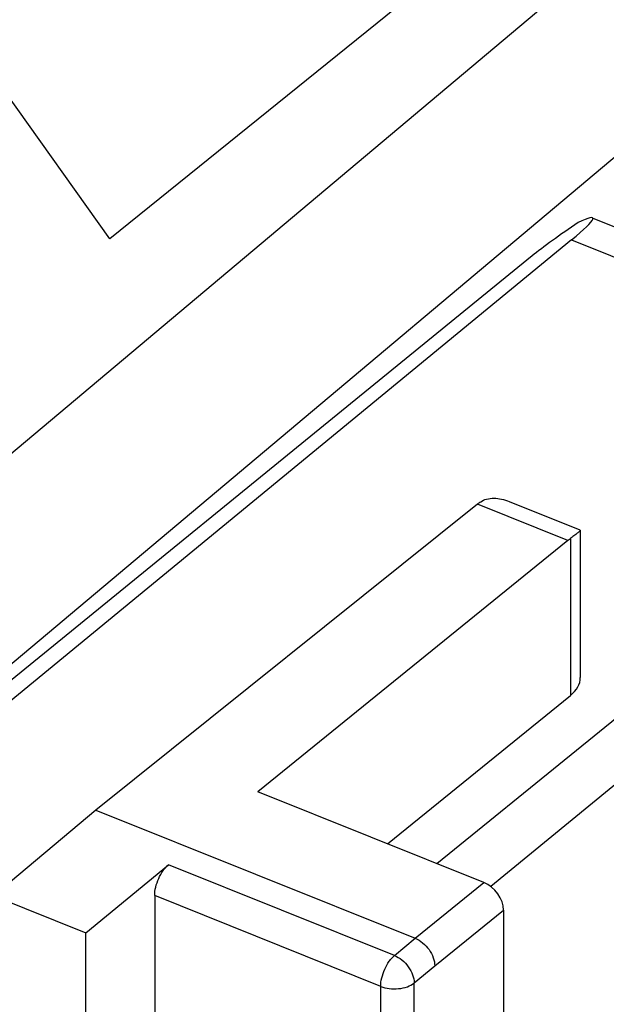
# Model space of a CAD drawing. Units: inches. Extents: x 82 to 128.3, y 118.7 to 178.7.
# Drawn here: x 110.7 to 115.6, y 164 to 172.2 of the extents above; entities that cross this region are included whole.
import ezdxf

# ---------------------------------------------------------------- set-up
doc = ezdxf.new("R2010")
doc.units = ezdxf.units.IN
doc.header["$MEASUREMENT"] = 0
doc.layers.add('DRAFT', color=7, linetype='Continuous')
doc.layers.add('RACCORDO', color=7, linetype='Continuous')

# ---------------------------------------------------------------- blocks, each defined once
blk = doc.blocks.new('block 374')
at = {"layer": 'RACCORDO', "color": 7, "lineweight": 25, "true_color": 0xffffff}
blk.add_lwpolyline([(117.735, 175.455), (111.4809, 170.4098)], dxfattribs=at)
blk = doc.blocks.new('block 375')
at = {"layer": 'RACCORDO', "color": 7, "lineweight": 25, "true_color": 0xffffff}
blk.add_lwpolyline([(118.1323, 174.8982), (109.2945, 167.4765)], dxfattribs=at)
blk = doc.blocks.new('block 376')
at = {"layer": 'RACCORDO', "color": 7, "lineweight": 25, "true_color": 0xffffff}
blk.add_lwpolyline([(118.612, 173.5473), (109.4096, 165.8193)], dxfattribs=at)
blk = doc.blocks.new('block 430')
at = {"layer": 'RACCORDO', "color": 7, "lineweight": 25, "true_color": 0xffffff}
blk.add_open_spline([(83.4035, 168.6023), (95.0471, 163.6033), (106.8072, 158.8802), (118.674, 154.4369)], degree=3, dxfattribs=at)
blk = doc.blocks.new('block 431')
at = {"layer": 'RACCORDO', "color": 7, "lineweight": 25, "true_color": 0xffffff}
blk.add_open_spline([(84.1066, 170.0676), (95.7502, 165.0686), (107.5103, 160.3455), (119.377, 155.9022)], degree=3, dxfattribs=at)
blk = doc.blocks.new('block 512')
at = {"layer": 'DRAFT', "color": 7, "lineweight": 25, "true_color": 0xffffff}
blk.add_lwpolyline([(111.4809, 170.4098), (110.609, 171.632)], dxfattribs=at)
blk = doc.blocks.new('block 583')
at = {"color": 7, "lineweight": 25, "true_color": 0xffffff}
blk.add_lwpolyline([(115.329, 170.4004), (109.6376, 165.7277)], dxfattribs=at)
blk = doc.blocks.new('block 586')
at = {"color": 7, "lineweight": 25, "true_color": 0xffffff}
blk.add_lwpolyline([(115.001, 170.2678), (109.4933, 165.7857)], dxfattribs=at)
blk = doc.blocks.new('block 588')
at = {"color": 7, "lineweight": 25, "true_color": 0xffffff}
blk.add_lwpolyline([(111.3624, 165.6502), (110.5092, 164.9354)], dxfattribs=at)
blk = doc.blocks.new('block 589')
at = {"color": 7, "lineweight": 25, "true_color": 0xffffff}
blk.add_lwpolyline([(111.2803, 164.6257), (111.9679, 165.1947)], dxfattribs=at)
blk = doc.blocks.new('block 590')
at = {"color": 7, "lineweight": 25, "true_color": 0xffffff}
blk.add_lwpolyline([(115.297, 167.897), (112.7142, 165.8027)], dxfattribs=at)
blk = doc.blocks.new('block 591')
at = {"color": 7, "lineweight": 25, "true_color": 0xffffff}
blk.add_lwpolyline([(113.7952, 165.3686), (115.3189, 166.6041)], dxfattribs=at)
blk = doc.blocks.new('block 592')
at = {"color": 7, "lineweight": 25, "true_color": 0xffffff}
blk.add_lwpolyline([(114.2048, 165.2041), (118.8629, 168.9811)], dxfattribs=at)
blk = doc.blocks.new('block 593')
at = {"color": 7, "lineweight": 25, "true_color": 0xffffff}
blk.add_lwpolyline([(114.545, 168.199), (111.3624, 165.6502)], dxfattribs=at)
blk = doc.blocks.new('block 598')
at = {"color": 7, "lineweight": 25, "true_color": 0xffffff}
blk.add_lwpolyline([(113.8519, 164.4381), (114.0247, 164.581)], dxfattribs=at)
blk = doc.blocks.new('block 599')
at = {"color": 7, "lineweight": 25, "true_color": 0xffffff}
blk.add_lwpolyline([(114.0164, 164.209), (114.1885, 164.3514)], dxfattribs=at)
blk = doc.blocks.new('block 602')
at = {"color": 7, "lineweight": 25, "true_color": 0xffffff}
blk.add_lwpolyline([(118.0148, 167.7655), (114.6549, 165.0132)], dxfattribs=at)
blk = doc.blocks.new('block 605')
at = {"color": 7, "lineweight": 25, "true_color": 0xffffff}
blk.add_lwpolyline([(114.0247, 164.581), (114.5983, 165.0461)], dxfattribs=at)
blk = doc.blocks.new('block 606')
at = {"color": 7, "lineweight": 25, "true_color": 0xffffff}
blk.add_lwpolyline([(114.1885, 164.3514), (114.7621, 164.8164)], dxfattribs=at)
blk = doc.blocks.new('block 652')
at = {"color": 7, "lineweight": 25, "true_color": 0xffffff}
blk.add_lwpolyline([(111.2803, 163.2579), (111.2803, 164.6257)], dxfattribs=at)
blk = doc.blocks.new('block 653')
at = {"color": 7, "lineweight": 25, "true_color": 0xffffff}
blk.add_lwpolyline([(111.8538, 164.9375), (111.8538, 163.7706)], dxfattribs=at)
blk = doc.blocks.new('block 655')
at = {"color": 7, "lineweight": 25, "true_color": 0xffffff}
blk.add_lwpolyline([(113.7379, 163.014), (113.7379, 164.1808)], dxfattribs=at)
blk = doc.blocks.new('block 656')
at = {"color": 7, "lineweight": 25, "true_color": 0xffffff}
blk.add_lwpolyline([(114.0164, 163.0507), (114.0164, 164.209)], dxfattribs=at)
blk = doc.blocks.new('block 659')
at = {"color": 7, "lineweight": 25, "true_color": 0xffffff}
blk.add_lwpolyline([(114.7621, 164.8164), (114.7621, 163.6701)], dxfattribs=at)
blk = doc.blocks.new('block 660')
at = {"color": 7, "lineweight": 25, "true_color": 0xffffff}
blk.add_lwpolyline([(115.3189, 167.9135), (115.3189, 166.6041)], dxfattribs=at)
blk = doc.blocks.new('block 661')
at = {"color": 7, "lineweight": 25, "true_color": 0xffffff}
blk.add_lwpolyline([(115.4019, 167.981), (115.4019, 166.7538)], dxfattribs=at)
blk = doc.blocks.new('block 720')
at = {"color": 7, "lineweight": 25, "true_color": 0xffffff}
blk.add_lwpolyline([(110.5092, 164.9354), (111.2803, 164.6257)], dxfattribs=at)
blk = doc.blocks.new('block 726')
at = {"color": 7, "lineweight": 25, "true_color": 0xffffff}
blk.add_lwpolyline([(113.7379, 164.1808), (111.8538, 164.9375)], dxfattribs=at)
blk = doc.blocks.new('block 728')
at = {"color": 7, "lineweight": 25, "true_color": 0xffffff}
blk.add_lwpolyline([(113.8519, 164.4381), (111.9679, 165.1947)], dxfattribs=at)
blk = doc.blocks.new('block 729')
at = {"color": 7, "lineweight": 25, "true_color": 0xffffff}
blk.add_lwpolyline([(111.3624, 165.6502), (114.0247, 164.581)], dxfattribs=at)
blk = doc.blocks.new('block 734')
at = {"color": 7, "lineweight": 25, "true_color": 0xffffff}
blk.add_lwpolyline([(114.5983, 165.0461), (112.7142, 165.8027)], dxfattribs=at)
blk = doc.blocks.new('block 744')
at = {"color": 7, "lineweight": 25, "true_color": 0xffffff}
blk.add_lwpolyline([(115.297, 167.897), (114.545, 168.199)], dxfattribs=at)
blk = doc.blocks.new('block 748')
at = {"color": 7, "lineweight": 25, "true_color": 0xffffff}
blk.add_lwpolyline([(115.4006, 167.9825), (114.8108, 168.2194)], dxfattribs=at)
blk = doc.blocks.new('block 751')
at = {"color": 7, "lineweight": 25, "true_color": 0xffffff}
blk.add_lwpolyline([(115.329, 170.4004), (118.8629, 168.9811)], dxfattribs=at)
blk = doc.blocks.new('block 753')
at = {"color": 7, "lineweight": 25, "true_color": 0xffffff}
blk.add_lwpolyline([(115.5015, 170.5856), (119.2322, 169.0872)], dxfattribs=at)
blk = doc.blocks.new('block 826')
at = {"color": 7, "lineweight": 25, "true_color": 0xffffff}
blk.add_lwpolyline([(115.4012, 167.9823), (115.4012, 167.9823)], dxfattribs=at)
blk = doc.blocks.new('block 834')
at = {"color": 7, "lineweight": 25, "true_color": 0xffffff}
blk.add_open_spline([(114.5686, 168.2165), (114.5845, 168.2274), (114.6024, 168.2354), (114.621, 168.2406), (114.6405, 168.2459), (114.6607, 168.2481), (114.6809, 168.248), (114.7024, 168.2478), (114.7238, 168.245), (114.7448, 168.2403), (114.7671, 168.2353), (114.7889, 168.2282), (114.8101, 168.2197)], degree=3, knots=[0, 0, 0, 0, 1, 1, 1, 2, 2, 2, 3, 3, 3, 4, 4, 4, 4], dxfattribs=at)
blk = doc.blocks.new('block 835')
at = {"color": 7, "lineweight": 25, "true_color": 0xffffff}
blk.add_open_spline([(115.4019, 167.9813), (115.4014, 167.9796), (115.4011, 167.9791), (115.4007, 167.9786), (115.3997, 167.9771), (115.3985, 167.9758), (115.3972, 167.9744), (115.3953, 167.9724), (115.3932, 167.9705), (115.3911, 167.9686), (115.3883, 167.966), (115.3854, 167.9635), (115.3824, 167.961), (115.3786, 167.9579), (115.3747, 167.9548), (115.3708, 167.9517), (115.3661, 167.948), (115.3612, 167.9443), (115.3564, 167.9406), (115.3506, 167.9363), (115.3448, 167.9321), (115.339, 167.9279), (115.3324, 167.923), (115.3256, 167.9183), (115.3189, 167.9135)], degree=3, knots=[0, 0, 0, 0, 1, 1, 1, 2, 2, 2, 3, 3, 3, 4, 4, 4, 5, 5, 5, 6, 6, 6, 7, 7, 7, 8, 8, 8, 8], dxfattribs=at)
blk = doc.blocks.new('block 836')
at = {"color": 7, "lineweight": 25, "true_color": 0xffffff}
blk.add_open_spline([(111.8538, 164.9375), (111.8538, 164.9609), (111.8572, 164.9842), (111.8625, 165.0071), (111.8684, 165.0322), (111.8767, 165.0567), (111.8872, 165.0803), (111.8974, 165.1034), (111.9097, 165.1256), (111.9242, 165.1462), (111.9308, 165.1556), (111.9379, 165.1646), (111.9456, 165.1732), (111.9525, 165.1809), (111.9599, 165.1881), (111.9679, 165.1947)], degree=3, knots=[0, 0, 0, 0, 1, 1, 1, 2, 2, 2, 3, 3, 3, 4, 4, 4, 5, 5, 5, 5], dxfattribs=at)
blk = doc.blocks.new('block 838')
at = {"color": 7, "lineweight": 25, "true_color": 0xffffff}
blk.add_open_spline([(113.7379, 164.1808), (113.7379, 164.2042), (113.7412, 164.2276), (113.7466, 164.2504), (113.7525, 164.2755), (113.7608, 164.3), (113.7713, 164.3236), (113.7815, 164.3467), (113.7937, 164.3689), (113.8082, 164.3895), (113.8149, 164.3989), (113.822, 164.4079), (113.8297, 164.4165), (113.8366, 164.4242), (113.844, 164.4315), (113.8519, 164.4381)], degree=3, knots=[0, 0, 0, 0, 1, 1, 1, 2, 2, 2, 3, 3, 3, 4, 4, 4, 5, 5, 5, 5], dxfattribs=at)
blk = doc.blocks.new('block 855')
at = {"color": 7, "lineweight": 25, "true_color": 0xffffff}
blk.add_open_spline([(114.0247, 164.581), (114.0473, 164.5719), (114.0684, 164.5588), (114.0874, 164.5433), (114.1076, 164.5269), (114.1254, 164.5076), (114.1405, 164.4865), (114.1553, 164.4658), (114.1675, 164.4432), (114.176, 164.4191), (114.1838, 164.3973), (114.1885, 164.3743), (114.1885, 164.3514)], degree=3, knots=[0, 0, 0, 0, 1, 1, 1, 2, 2, 2, 3, 3, 3, 4, 4, 4, 4], dxfattribs=at)
blk = doc.blocks.new('block 856')
at = {"color": 7, "lineweight": 25, "true_color": 0xffffff}
blk.add_open_spline([(113.8519, 164.4381), (113.8746, 164.429), (113.8957, 164.4159), (113.9147, 164.4004), (113.9349, 164.384), (113.9528, 164.3648), (113.968, 164.3437), (113.9828, 164.323), (113.9951, 164.3005), (114.0037, 164.2765), (114.0115, 164.2548), (114.0163, 164.2319), (114.0164, 164.209)], degree=3, knots=[0, 0, 0, 0, 1, 1, 1, 2, 2, 2, 3, 3, 3, 4, 4, 4, 4], dxfattribs=at)
blk = doc.blocks.new('block 861')
at = {"color": 7, "lineweight": 25, "true_color": 0xffffff}
blk.add_open_spline([(113.7379, 164.1808), (113.7607, 164.1717), (113.7849, 164.1659), (113.8093, 164.1628), (113.8352, 164.1595), (113.8614, 164.1592), (113.8873, 164.1618), (113.9121, 164.1643), (113.9366, 164.1694), (113.9601, 164.178), (113.9803, 164.1854), (113.9999, 164.1954), (114.0164, 164.209)], degree=3, knots=[0, 0, 0, 0, 1, 1, 1, 2, 2, 2, 3, 3, 3, 4, 4, 4, 4], dxfattribs=at)
blk = doc.blocks.new('block 904')
at = {"color": 7, "lineweight": 25, "true_color": 0xffffff}
blk.add_open_spline([(115.297, 167.897), (115.2988, 167.8984), (115.3006, 167.8999), (115.3025, 167.9013), (115.3078, 167.9055), (115.3133, 167.9096), (115.3189, 167.9135)], degree=3, knots=[0, 0, 0, 0, 1, 1, 1, 2, 2, 2, 2], dxfattribs=at)
blk = doc.blocks.new('block 915')
at = {"color": 7, "lineweight": 25, "true_color": 0xffffff}
blk.add_open_spline([(115.3836, 170.5458), (115.2314, 170.443), (115.0906, 170.3407), (115.001, 170.2678)], degree=3, dxfattribs=at)
blk = doc.blocks.new('block 916')
at = {"color": 7, "lineweight": 25, "true_color": 0xffffff}
blk.add_open_spline([(114.5686, 168.2165), (114.5608, 168.2112), (114.5529, 168.2053), (114.545, 168.199)], degree=3, dxfattribs=at)
blk = doc.blocks.new('block 917')
at = {"color": 7, "lineweight": 25, "true_color": 0xffffff}
blk.add_open_spline([(114.7621, 164.8164), (114.7621, 164.9069), (114.6887, 165.0097), (114.5983, 165.0461)], degree=3, dxfattribs=at)
blk = doc.blocks.new('block 922')
at = {"color": 7, "lineweight": 25, "true_color": 0xffffff}
blk.add_open_spline([(115.329, 170.4004), (115.5443, 170.5771), (115.5654, 170.6334), (115.3836, 170.5458)], degree=3, dxfattribs=at)
blk = doc.blocks.new('block 923')
at = {"color": 7, "lineweight": 25, "true_color": 0xffffff}
blk.add_open_spline([(115.3189, 166.6041), (115.3729, 166.6479), (115.4019, 166.7001), (115.4019, 166.7538)], degree=3, dxfattribs=at)

msp = doc.modelspace()

# ---------------------------------------------------------------- block references
for name in ['block 922', 'block 753', 'block 915', 'block 583', 'block 751', 'block 586', 'block 592', 'block 593', 'block 916', 'block 744', 'block 834', 'block 748', 'block 835', 'block 826', 'block 661', 'block 590', 'block 904', 'block 660', 'block 602', 'block 923', 'block 591', 'block 734', 'block 588', 'block 729', 'block 589', 'block 836', 'block 728', 'block 605', 'block 917', 'block 720', 'block 653', 'block 726', 'block 606', 'block 659', 'block 652', 'block 598', 'block 855', 'block 838', 'block 856', 'block 599', 'block 861', 'block 655', 'block 656']:
    msp.add_blockref(name, (0, 0))
at = {"layer": 'DRAFT'}
msp.add_blockref('block 512', (0, 0), dxfattribs=at)
at = {"layer": 'RACCORDO'}
for name in ['block 374', 'block 375', 'block 376', 'block 431', 'block 430']:
    msp.add_blockref(name, (0, 0), dxfattribs=at)

doc.saveas('drawing.dxf')
